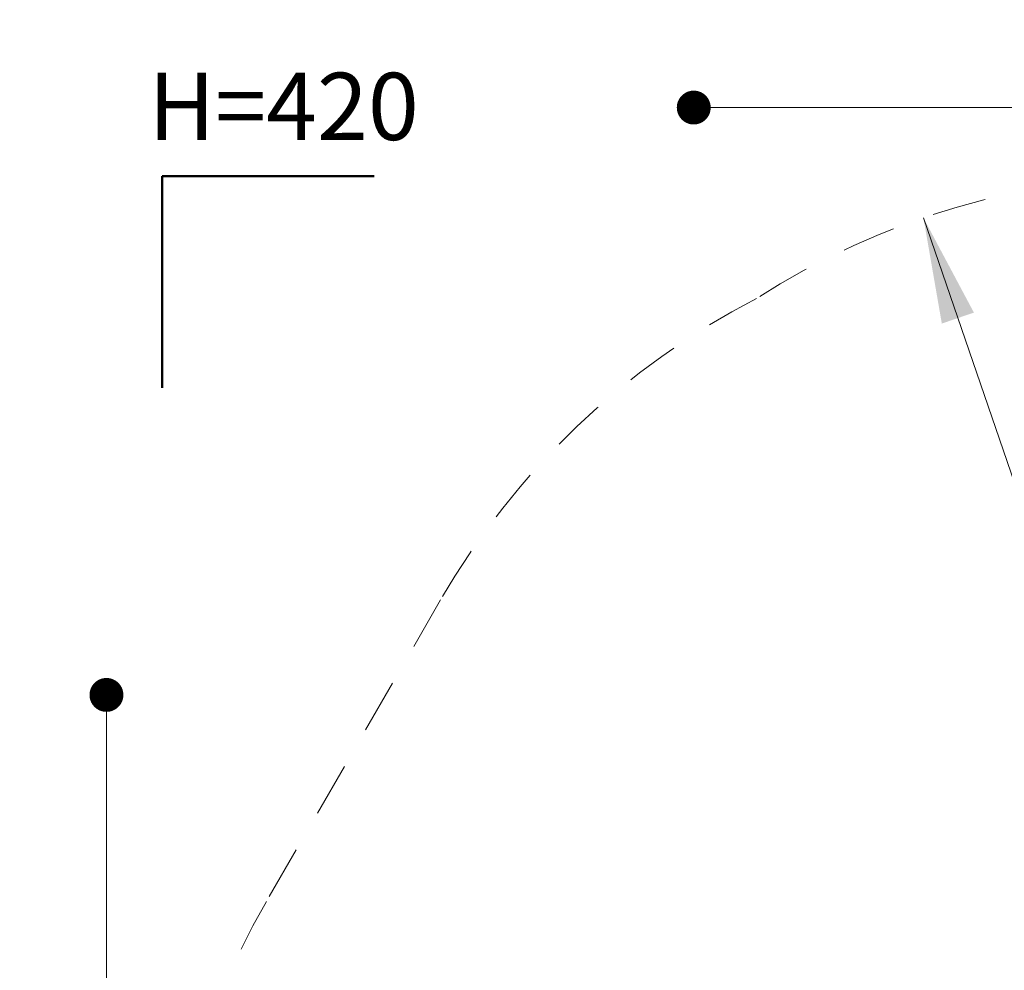
# Model space of a CAD drawing. Units: centimetres. Extents: x 6.49 to 13.37, y 6.02 to 14.5.
# Drawn here: x 6.49 to 8.81, y 12.26 to 14.5 of the extents above; entities that cross this region are included whole.
import ezdxf

# ---------------------------------------------------------------- set-up
doc = ezdxf.new("R2010")
doc.units = ezdxf.units.CM
doc.linetypes.add('HIDDEN', pattern=[0.1905, 0.127, -0.0635])
doc.styles.add('SLDTEXTSTYLE0', font='TXT', dxfattribs={"width": 0.75})
doc.styles.add('SLDTEXTSTYLE1', font='TXT', dxfattribs={"width": 0.605})
doc.dimstyles.new('SLDDIMSTYLE1', dxfattribs={"dimtxt": 0.15875, "dimasz": 0.08, "dimexe": 0, "dimexo": 0.0625, "dimgap": 0.039688, "dimtad": 2, "dimdec": 0, "dimlfac": 100, "dimrnd": 1e-09, "dimzin": 12, "dimdsep": 46, "dimtxsty": 'SLDTEXTSTYLE0', "dimblk1": 'DOT', "dimblk2": 'DOT', "dimsah": 1, "dimcen": 0.09, "dimse1": 1, "dimse2": 1, "dimadec": 0, "dimazin": 3, "dimtfac": 1, "dimtdec": 0, "dimtofl": 0, "dimtmove": 0, "dimatfit": 3, "dimldrblk": 'DOT', "dimfxl": 0, "dimfrac": 2, "dimtolj": 1, "dimtzin": 12, "dimarcsym": 0})
doc.dimstyles.new('SLDDIMSTYLE2', dxfattribs={"dimtxt": 0.15875, "dimasz": 0.25, "dimexe": 0, "dimexo": 0.0625, "dimgap": 0.039688, "dimtad": 2, "dimdec": 0, "dimlfac": 100, "dimrnd": 1e-09, "dimzin": 12, "dimdsep": 46, "dimtxsty": 'SLDTEXTSTYLE0', "dimsah": 1, "dimcen": 0, "dimadec": 0, "dimazin": 3, "dimtfac": 1, "dimtdec": 0, "dimtofl": 0, "dimtmove": 0, "dimatfit": 3, "dimfxl": 0, "dimfrac": 2, "dimtolj": 1, "dimtzin": 12, "dimarcsym": 0})

# ---------------------------------------------------------------- blocks, each defined once
blk = doc.blocks.new('_Dot')
at = {"color": 0, "linetype": 'ByBlock', "lineweight": -2}
blk.add_line((-0.5, 0), (-1, 0), dxfattribs=at)
at = {"color": 0, "linetype": 'ByBlock', "const_width": 0.5}
blk.add_lwpolyline([(-0.25, 0, 1), (0.25, 0, 1)], format="xyb", close=True, dxfattribs=at)
blk = doc.blocks.new('_D_2')
at = {"color": 7, "linetype": 'Continuous', "lineweight": 0}
blk.add_line((11.7407, 14.2939), (8.0794, 14.2939), dxfattribs=at)
at = {"color": 7, "linetype": 'Continuous', "lineweight": 18, "xscale": 0.08, "yscale": 0.08, "rotation": 180.0000000000004}
blk.add_blockref('_Dot', (8.0794, 14.2939), dxfattribs=at)
at = {"color": 7, "linetype": 'Continuous', "lineweight": 18, "xscale": 0.08, "yscale": 0.08}
blk.add_blockref('_Dot', (11.7407, 14.2939), dxfattribs=at)
at = {"color": 7, "linetype": 'Continuous', "lineweight": 18, "insert": (9.7341, 14.4985), "char_height": 0.15875, "attachment_point": 1, "style": 'SLDTEXTSTYLE0'}
blk.add_mtext('366', dxfattribs=at)
blk = doc.blocks.new('_D_5')
at = {"color": 7, "linetype": 'Continuous', "lineweight": 0}
blk.add_line((8.6213, 14.0334), (9.2159, 12.2996), dxfattribs=at)
at = {"color": 7, "linetype": 'Continuous', "lineweight": 18}
blk.add_solid([(8.6213, 14.0334), (8.6646, 13.784), (8.7403, 13.8099)], dxfattribs=at)
at = {"color": 7, "linetype": 'Continuous', "lineweight": 18, "insert": (9.0568, 13.3908), "char_height": 0.15875, "attachment_point": 1, "rotation": 288.9281, "style": 'SLDTEXTSTYLE0'}
blk.add_mtext('183', dxfattribs=at)
blk = doc.blocks.new('_D_11')
at = {"color": 7, "linetype": 'Continuous', "lineweight": 0}
blk.add_line((6.6938, 8.1538), (6.6938, 12.9074), dxfattribs=at)
at = {"color": 7, "linetype": 'Continuous', "lineweight": 18, "xscale": 0.08, "yscale": 0.08}
for p, rotation in [((6.6938, 12.9074, -1.7825), 90.00000000000352), ((6.6938, 8.1538, -1.7825), 270.0000000000036)]:
    blk.add_blockref('_Dot', p, dxfattribs=dict(at, rotation=rotation))
at = {"color": 7, "linetype": 'Continuous', "lineweight": 18, "insert": (6.4891, 10.3547), "char_height": 0.15875, "attachment_point": 1, "rotation": 90, "style": 'SLDTEXTSTYLE0'}
blk.add_mtext('475', dxfattribs=at)

msp = doc.modelspace()

# ---------------------------------------------------------------- linework, layer by layer
at = {"color": 7, "linetype": 'Continuous', "lineweight": 50}
for p, q in [((6.8255, 13.6323), (6.8255, 14.1323)), ((6.8255, 14.1323), (7.3255, 14.1323))]:
    msp.add_line(p, q, dxfattribs=at)
at = {"color": 7, "linetype": 'HIDDEN', "lineweight": 18}
msp.add_line((7.4821, 13.1315), (7.071, 12.4196), dxfattribs=at)
for centre, start, end in [((9.2159, 12.2996), 90, 122.6433), ((9.0695, 12.215), 117.3567, 150), ((8.6585, 11.5031), 150, 182.6433)]:
    msp.add_arc(centre, 1.833, start, end, dxfattribs=at)

# ---------------------------------------------------------------- texts
at = {"color": 7, "linetype": 'Continuous', "lineweight": 0, "insert": (6.7924, 14.376), "char_height": 0.15875, "attachment_point": 1, "style": 'SLDTEXTSTYLE1'}
msp.add_mtext('H=420', dxfattribs=at)

# ---------------------------------------------------------------- dimensions: what is measured, and where the dimension line sits
at = {"color": 7, "linetype": 'Continuous', "lineweight": 18}
dim = msp.add_linear_dim(base=(8.0794, 14.2939), p1=(11.7407, 12.1019), p2=(8.0794, 11.3952), dimstyle='SLDDIMSTYLE1', dxfattribs=at)
dim.commit()
dim.dimension.update_dxf_attribs({"geometry": '_D_2', "text_midpoint": (9.9101, 14.2939), "dimtype": 160})
dim = msp.add_radius_dim(center=(9.2159, 12.2996), mpoint=(8.6213, 14.0334), dimstyle='SLDDIMSTYLE2', override={"dimpost": '<>'}, dxfattribs=at)
dim.commit()
dim.dimension.update_dxf_attribs({"geometry": '_D_5', "text_midpoint": (8.9186, 13.1665), "dimtype": 164})
dim = msp.add_linear_dim(base=(6.6938, 12.9074), p1=(9.843, 8.1538), p2=(11.2757, 12.9074), angle=90, dimstyle='SLDDIMSTYLE1', dxfattribs=at)
dim.commit()
dim.dimension.update_dxf_attribs({"geometry": '_D_11', "text_midpoint": (6.6938, 10.5306), "dimtype": 160})

doc.saveas('drawing.dxf')
